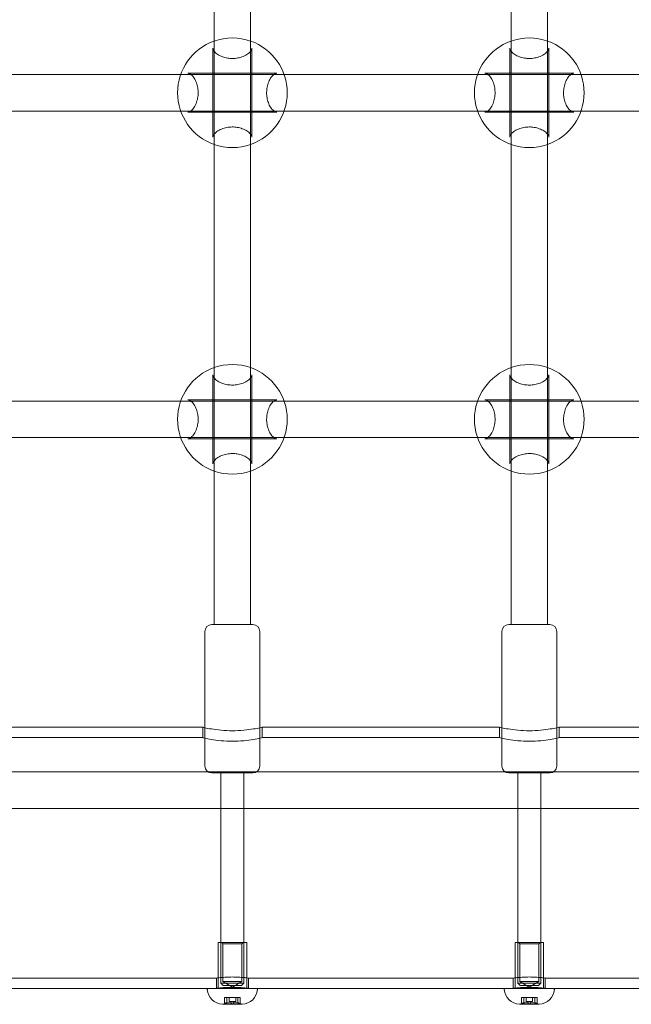
# Model space of a CAD drawing. Units: millimetres. Extents: x -3975 to 3570, y -1557 to 2227.
# Drawn here: x 362 to 630, y -64 to 367 of the extents above; entities that cross this region are included whole.
import ezdxf

# ---------------------------------------------------------------- set-up
doc = ezdxf.new("R2010")
doc.units = ezdxf.units.MM
doc.header["$MEASUREMENT"] = 0

msp = doc.modelspace()

# ---------------------------------------------------------------- linework, layer by layer
at = {"color": 0, "linetype": 'Continuous', "lineweight": 0}
for p, q in [((447, 353.18), (447, 459.82)), ((463, 353.18), (463, 459.82)), ((577, 353.18), (577, 459.82)), ((593, 353.18), (593, 459.82)), ((446.5, 315.48), (446.5, 354.52)), ((463.5, 315.48), (463.5, 354.52)), ((576.5, 315.48), (576.5, 354.52)), ((593.5, 315.48), (593.5, 354.52)), ((447, 316.82), (447, 353.18)), ((463, 316.82), (463, 353.18)), ((577, 316.82), (577, 353.18)), ((593, 316.82), (593, 353.18)), ((347.63, 343), (432.37, 343)), ((432.37, 343), (477.63, 343)), ((435.48, 343.5), (474.52, 343.5)), ((477.63, 343), (562.37, 343)), ((562.37, 343), (607.63, 343)), ((565.48, 343.5), (604.52, 343.5)), ((607.63, 343), (692.37, 343)), ((347.63, 327), (432.37, 327)), ((432.37, 327), (477.63, 327)), ((435.48, 326.5), (474.52, 326.5)), ((477.63, 327), (562.37, 327)), ((562.37, 327), (607.63, 327)), ((565.48, 326.5), (604.52, 326.5)), ((607.63, 327), (692.37, 327)), ((447, 210.18), (447, 316.82)), ((463, 210.18), (463, 316.82)), ((577, 210.18), (577, 316.82)), ((593, 210.18), (593, 316.82)), ((446.5, 172.48), (446.5, 211.52)), ((463.5, 172.48), (463.5, 211.52)), ((576.5, 172.48), (576.5, 211.52)), ((593.5, 172.48), (593.5, 211.52)), ((447, 173.82), (447, 210.18)), ((463, 173.82), (463, 210.18)), ((577, 173.82), (577, 210.18)), ((593, 173.82), (593, 210.18)), ((347.63, 200), (432.37, 200)), ((432.37, 200), (477.63, 200)), ((435.48, 200.5), (474.52, 200.5)), ((477.63, 200), (562.37, 200)), ((562.37, 200), (607.63, 200)), ((565.48, 200.5), (604.52, 200.5)), ((607.63, 200), (692.37, 200)), ((347.63, 184), (432.37, 184)), ((432.37, 184), (477.63, 184)), ((435.48, 183.5), (474.52, 183.5)), ((477.63, 184), (562.37, 184)), ((562.37, 184), (607.63, 184)), ((565.48, 183.5), (604.52, 183.5)), ((607.63, 184), (692.37, 184)), ((447, 102.15), (447, 173.82)), ((463, 102.15), (463, 173.82)), ((577, 102.15), (577, 173.82)), ((593, 102.15), (593, 173.82)), ((446, 102.15), (446.88, 102.15)), ((446.88, 102.15), (464, 102.15)), ((576, 102.15), (576.88, 102.15)), ((576.88, 102.15), (594, 102.15)), ((443, 99.15), (443, 56.93)), ((467, 99.15), (467, 56.93)), ((573, 99.15), (573, 56.93)), ((597, 99.15), (597, 56.93)), ((442, 57.15), (338, 57.15)), ((442, 52.65), (442, 57.15)), ((443, 56.93), (443, 40.15)), ((467, 56.93), (467, 40.15)), ((572, 57.15), (468, 57.15)), ((468, 52.65), (468, 57.15)), ((572, 52.65), (572, 57.15)), ((573, 56.93), (573, 40.15)), ((597, 56.93), (597, 40.15)), ((702, 57.15), (598, 57.15)), ((598, 52.65), (598, 57.15)), ((442, 52.65), (338, 52.65)), ((572, 52.65), (468, 52.65)), ((702, 52.65), (598, 52.65)), ((-1780.5, 37.61), (1782.5, 37.61)), ((446.88, 37.15), (446, 37.15)), ((464, 37.15), (446.88, 37.15)), ((450, 37.15), (450, -54.85)), ((460, 37.15), (460, -54.85)), ((576.88, 37.15), (576, 37.15)), ((594, 37.15), (576.88, 37.15)), ((580, 37.15), (580, -54.85)), ((590, 37.15), (590, -54.85)), ((-1780.5, 21.61), (1782.5, 21.61)), ((461.25, -37.15), (448.75, -37.15)), ((448.75, -37.15), (448.75, -56.95)), ((450.81, -37.65), (450.31, -37.15)), ((450.81, -37.65), (459.19, -37.65)), ((450.81, -37.65), (450.81, -54.15)), ((459.19, -37.65), (459.69, -37.15)), ((459.19, -37.65), (459.19, -54.15)), ((461.25, -37.15), (461.25, -56.95)), ((591.25, -37.15), (578.75, -37.15)), ((578.75, -37.15), (578.75, -56.95)), ((580.81, -37.65), (580.31, -37.15)), ((580.81, -37.65), (589.19, -37.65)), ((580.81, -37.65), (580.81, -54.15)), ((589.19, -37.65), (589.69, -37.15)), ((589.19, -37.65), (589.19, -54.15)), ((591.25, -37.15), (591.25, -56.95)), ((448, -52.65), (332, -52.65)), ((448, -52.65), (448, -57.15)), ((450, -54.85), (450.49, -54.85)), ((451, -55.85), (450, -54.85)), ((450.49, -54.85), (460, -54.85)), ((450.81, -54.15), (459.19, -54.15)), ((455, -56.67), (450.81, -54.15)), ((451.39, -55.85), (451, -55.85)), ((459, -55.85), (451.39, -55.85)), ((455, -56.67), (459.19, -54.15)), ((459, -55.85), (460, -54.85)), ((578, -52.65), (462, -52.65)), ((462, -52.65), (462, -57.15)), ((578, -52.65), (578, -57.15)), ((580, -54.85), (580.49, -54.85)), ((581, -55.85), (580, -54.85)), ((580.49, -54.85), (590, -54.85)), ((580.81, -54.15), (589.19, -54.15)), ((585, -56.67), (580.81, -54.15)), ((581.39, -55.85), (581, -55.85)), ((589, -55.85), (581.39, -55.85)), ((585, -56.67), (589.19, -54.15)), ((589, -55.85), (590, -54.85)), ((708, -52.65), (592, -52.65)), ((592, -52.65), (592, -57.15)), ((444.52, -57.15), (335.48, -57.15)), ((444.52, -57.15), (465.48, -57.15)), ((574.52, -57.15), (465.48, -57.15)), ((574.52, -57.15), (595.48, -57.15)), ((704.52, -57.15), (595.48, -57.15)), ((450.67, -64.14), (459.33, -64.14)), ((451.53, -61.15), (451.56, -61.15)), ((451.53, -63.94), (451.53, -61.15)), ((451.56, -61.15), (451.78, -61.15)), ((451.78, -61.15), (452.03, -61.15)), ((452.03, -61.15), (452.44, -61.15)), ((452.44, -61.15), (454.53, -61.15)), ((452.58, -61.15), (452.58, -63.46)), ((453.55, -62.95), (453.55, -61.15)), ((456.45, -62.95), (453.55, -62.95)), ((454.53, -61.15), (454.58, -61.15)), ((454.58, -61.15), (454.78, -61.15)), ((454.78, -61.15), (455.22, -61.15)), ((455.22, -61.15), (455.42, -61.15)), ((455.42, -61.15), (455.47, -61.15)), ((455.47, -61.15), (457.56, -61.15)), ((456.45, -62.95), (456.45, -61.15)), ((457.42, -61.15), (457.42, -63.46)), ((457.56, -61.15), (457.97, -61.15)), ((457.97, -61.15), (458.22, -61.15)), ((458.22, -61.15), (458.44, -61.15)), ((458.44, -61.15), (458.47, -61.15)), ((458.47, -63.94), (458.47, -61.15)), ((580.67, -64.14), (589.33, -64.14)), ((581.53, -61.15), (581.56, -61.15)), ((581.53, -63.94), (581.53, -61.15)), ((581.56, -61.15), (581.78, -61.15)), ((581.78, -61.15), (582.03, -61.15)), ((582.03, -61.15), (582.44, -61.15)), ((582.44, -61.15), (584.53, -61.15)), ((582.58, -61.15), (582.58, -63.46)), ((583.55, -62.95), (583.55, -61.15)), ((586.45, -62.95), (583.55, -62.95)), ((584.53, -61.15), (584.58, -61.15)), ((584.58, -61.15), (584.78, -61.15)), ((584.78, -61.15), (585.22, -61.15)), ((585.22, -61.15), (585.42, -61.15)), ((585.42, -61.15), (585.47, -61.15)), ((585.47, -61.15), (587.56, -61.15)), ((586.45, -62.95), (586.45, -61.15)), ((587.42, -61.15), (587.42, -63.46)), ((587.56, -61.15), (587.97, -61.15)), ((587.97, -61.15), (588.22, -61.15)), ((588.22, -61.15), (588.44, -61.15)), ((588.44, -61.15), (588.47, -61.15)), ((588.47, -63.94), (588.47, -61.15))]:
    msp.add_line(p, q, dxfattribs=at)
for centre, radius, start, end in [((455, 335), 24, 70.5288, 109.4712), ((585, 335), 24, 70.5288, 109.4712), ((455, 335), 24, 109.4712, 250.5288), ((455, 335), 24, 0, 70.5288), ((585, 335), 24, 109.4712, 250.5288), ((585, 335), 24, 0, 70.5288), ((455, 335), 24, 289.4712, 0), ((585, 335), 24, 289.4712, 360), ((455, 335), 24, 250.5288, 289.4712), ((585, 335), 24, 250.5288, 289.4712), ((455, 192), 24, 70.5288, 109.4712), ((585, 192), 24, 70.5288, 109.4712), ((455, 192), 24, 109.4712, 250.5288), ((455, 192), 24, 0, 70.5288), ((585, 192), 24, 109.4712, 250.5288), ((585, 192), 24, 0, 70.5288), ((455, 192), 24, 289.4712, 360), ((585, 192), 24, 289.4712, 0), ((455, 192), 24, 250.5288, 289.4712), ((585, 192), 24, 250.5288, 289.4712), ((446, 99.15), 3, 90, 180), ((464, 99.15), 3, 360, 90), ((576, 99.15), 3, 90, 180), ((594, 99.15), 3, 360, 90), ((446, 40.15), 3, 180, 270), ((464, 40.15), 3, 270, 360), ((576, 40.15), 3, 180, 270), ((594, 40.15), 3, 270, 360), ((444.52, -57.65), 0.5, 90, 184.4117), ((451, -57.15), 7, 184.4117, 267.2204), ((448.55, -56.95), 0.2, 270, 324.142), ((448.55, -56.95), 0.2, 324.142, 360), ((459, -57.15), 7, 272.7796, 355.5883), ((461.45, -56.95), 0.2, 180, 215.858), ((461.45, -56.95), 0.2, 215.858, 270), ((465.48, -57.65), 0.5, 355.5883, 90), ((574.52, -57.65), 0.5, 90, 184.4117), ((581, -57.15), 7, 184.4117, 267.2204), ((578.55, -56.95), 0.2, 270, 324.142), ((578.55, -56.95), 0.2, 324.142, 360), ((589, -57.15), 7, 272.7796, 355.5883), ((591.45, -56.95), 0.2, 180, 215.858), ((591.45, -56.95), 0.2, 215.858, 270), ((595.48, -57.65), 0.5, 355.5883, 90), ((450.67, -63.94), 0.2, 267.2204, 270), ((450.67, -63.94), 0.2, 270, 295.8089), ((455, -72.89), 9.74, 104.3832, 115.8089), ((455, -57.79), 5.36, 254.2934, 285.7066), ((455, -72.89), 8.95, 88.5843, 91.4157), ((455, -72.89), 9.75, 64.1911, 75.6168), ((459.33, -63.94), 0.2, 244.1911, 270), ((459.33, -63.94), 0.2, 270, 272.7796), ((580.67, -63.94), 0.2, 267.2204, 270), ((580.67, -63.94), 0.2, 270, 295.8089), ((585, -72.89), 9.74, 104.3832, 115.8089), ((585, -57.79), 5.36, 254.2934, 285.7066), ((585, -72.89), 8.95, 88.5843, 91.4157), ((585, -72.89), 9.74, 64.1911, 75.6168), ((589.33, -63.94), 0.2, 244.1911, 270), ((589.33, -63.94), 0.2, 270, 272.7796)]:
    msp.add_arc(centre, radius, start, end, dxfattribs=at)
for centre, major_axis, ratio, start_param, end_param in [((451.67, -72.89), (0, 8.95), 0.5, -0.024708, 0.024708), ((455.33, -72.89), (0, 9.71), 0.916341, 0.331031, 0.380115), ((454.18, -72.89), (0, 9.71), 0.111415, -0.380115, -0.331031), ((455.82, -72.89), (0, 9.71), 0.111415, 0.331031, 0.380115), ((454.67, -72.89), (0, 9.71), 0.916341, -0.380115, -0.331031), ((458.33, -72.89), (0, 8.95), 0.5, -0.024708, 0.024708), ((581.67, -72.89), (0, 8.95), 0.5, -0.024708, 0.024708), ((585.33, -72.89), (0, 9.71), 0.916341, 0.331031, 0.380115), ((584.18, -72.89), (0, 9.71), 0.111415, -0.380115, -0.331031), ((585.82, -72.89), (0, 9.71), 0.111415, 0.331031, 0.380115), ((584.67, -72.89), (0, 9.71), 0.916341, -0.380115, -0.331031), ((588.33, -72.89), (0, 8.95), 0.5, -0.024708, 0.024708)]:
    msp.add_ellipse(centre, major_axis=major_axis, ratio=ratio, start_param=start_param, end_param=end_param, dxfattribs=at)
at = {"color": 0, "linetype": 'Continuous', "lineweight": 0, "extrusion": (0, 0, -1)}
for centre, start_param, end_param in [((454.51, -72.89), -0.380115, -0.331031), ((455.49, -72.89), 0.331031, 0.380115), ((584.51, -72.89), -0.380115, -0.331031), ((585.49, -72.89), 0.331031, 0.380115)]:
    msp.add_ellipse(centre, major_axis=(0, 9.71), ratio=0.804926, start_param=start_param, end_param=end_param, dxfattribs=at)
at = {"color": 0, "linetype": 'Continuous', "lineweight": 0}
for points, knots in [([(463.5, 354.52), (463.5, 354.27), (463.45, 354.02), (463.23, 353.52), (463.08, 353.28), (462.71, 352.81), (462.49, 352.58), (461.97, 352.13), (461.68, 351.91), (461.04, 351.51), (460.69, 351.32), (459.96, 350.97), (459.58, 350.82), (458.8, 350.55), (458.41, 350.44), (457.62, 350.25), (457.23, 350.18), (456.45, 350.07), (456.06, 350.03), (455.3, 349.99), (454.92, 349.99), (454.16, 350.01), (453.79, 350.04), (453.04, 350.13), (452.67, 350.19), (451.93, 350.35), (451.56, 350.44), (450.83, 350.67), (450.47, 350.8), (449.77, 351.09), (449.43, 351.25), (448.78, 351.61), (448.48, 351.81), (447.92, 352.22), (447.67, 352.43), (447.23, 352.87), (447.05, 353.1), (446.76, 353.53), (446.66, 353.74), (446.53, 354.14), (446.5, 354.33), (446.5, 354.52)], [0.035025, 0.035025, 0.035025, 0.035025, 0.23249, 0.23249, 0.399152, 0.399152, 0.555036, 0.555036, 0.705886, 0.705886, 0.850252, 0.850252, 0.985661, 0.985661, 1.111068, 1.111068, 1.227476, 1.227476, 1.337292, 1.337292, 1.443606, 1.443606, 1.54963, 1.54963, 1.658423, 1.658423, 1.772806, 1.772806, 1.895042, 1.895042, 2.026418, 2.026418, 2.166832, 2.166832, 2.314634, 2.314634, 2.467681, 2.467681, 2.616862, 2.616862, 2.766042, 2.766042, 2.766042, 2.766042]), ([(593.5, 354.52), (593.5, 354.27), (593.45, 354.02), (593.23, 353.52), (593.08, 353.28), (592.71, 352.81), (592.49, 352.58), (591.97, 352.13), (591.68, 351.91), (591.04, 351.51), (590.69, 351.32), (589.96, 350.97), (589.58, 350.82), (588.8, 350.55), (588.41, 350.44), (587.62, 350.25), (587.23, 350.18), (586.45, 350.07), (586.06, 350.03), (585.3, 349.99), (584.92, 349.99), (584.16, 350.01), (583.79, 350.04), (583.04, 350.13), (582.67, 350.19), (581.93, 350.35), (581.56, 350.44), (580.83, 350.67), (580.47, 350.8), (579.77, 351.09), (579.43, 351.25), (578.78, 351.61), (578.48, 351.81), (577.92, 352.22), (577.67, 352.43), (577.23, 352.87), (577.05, 353.1), (576.76, 353.53), (576.66, 353.74), (576.53, 354.14), (576.5, 354.33), (576.5, 354.52)], [0.035025, 0.035025, 0.035025, 0.035025, 0.23249, 0.23249, 0.399152, 0.399152, 0.555036, 0.555036, 0.705886, 0.705886, 0.850252, 0.850252, 0.985661, 0.985661, 1.111068, 1.111068, 1.227476, 1.227476, 1.337292, 1.337292, 1.443606, 1.443606, 1.54963, 1.54963, 1.658423, 1.658423, 1.772806, 1.772806, 1.895042, 1.895042, 2.026418, 2.026418, 2.166832, 2.166832, 2.314634, 2.314634, 2.467681, 2.467681, 2.616862, 2.616862, 2.766042, 2.766042, 2.766042, 2.766042]), ([(435.48, 326.5), (435.73, 326.5), (435.98, 326.55), (436.48, 326.77), (436.72, 326.92), (437.19, 327.29), (437.42, 327.51), (437.87, 328.03), (438.09, 328.32), (438.49, 328.96), (438.68, 329.31), (439.03, 330.04), (439.18, 330.42), (439.45, 331.2), (439.56, 331.59), (439.75, 332.38), (439.82, 332.77), (439.93, 333.55), (439.97, 333.94), (440.01, 334.7), (440.01, 335.08), (439.99, 335.84), (439.96, 336.21), (439.87, 336.96), (439.81, 337.33), (439.65, 338.07), (439.56, 338.44), (439.33, 339.17), (439.2, 339.53), (438.91, 340.23), (438.75, 340.57), (438.39, 341.22), (438.19, 341.52), (437.78, 342.08), (437.57, 342.33), (437.13, 342.77), (436.9, 342.95), (436.47, 343.24), (436.26, 343.34), (435.86, 343.47), (435.67, 343.5), (435.48, 343.5)], [0.034582, 0.034582, 0.034582, 0.034582, 0.232047, 0.232047, 0.398709, 0.398709, 0.554593, 0.554593, 0.705443, 0.705443, 0.849809, 0.849809, 0.985218, 0.985218, 1.110625, 1.110625, 1.227033, 1.227033, 1.336848, 1.336848, 1.443163, 1.443163, 1.549186, 1.549186, 1.657979, 1.657979, 1.772362, 1.772362, 1.894599, 1.894599, 2.025974, 2.025974, 2.166388, 2.166388, 2.314191, 2.314191, 2.467237, 2.467237, 2.616418, 2.616418, 2.765599, 2.765599, 2.765599, 2.765599]), ([(474.52, 343.5), (474.27, 343.5), (474.02, 343.45), (473.52, 343.23), (473.28, 343.08), (472.81, 342.71), (472.58, 342.49), (472.13, 341.97), (471.91, 341.68), (471.51, 341.04), (471.32, 340.69), (470.97, 339.96), (470.82, 339.58), (470.55, 338.8), (470.44, 338.41), (470.25, 337.62), (470.18, 337.23), (470.07, 336.45), (470.03, 336.06), (469.99, 335.3), (469.99, 334.92), (470.01, 334.16), (470.04, 333.79), (470.13, 333.04), (470.19, 332.67), (470.35, 331.93), (470.44, 331.56), (470.67, 330.83), (470.8, 330.47), (471.09, 329.77), (471.25, 329.43), (471.61, 328.78), (471.81, 328.48), (472.22, 327.92), (472.43, 327.67), (472.87, 327.23), (473.1, 327.05), (473.53, 326.76), (473.74, 326.66), (474.14, 326.53), (474.33, 326.5), (474.52, 326.5)], [2.637306, 2.637306, 2.637306, 2.637306, 2.834752, 2.834752, 3.001417, 3.001417, 3.157297, 3.157297, 3.308147, 3.308147, 3.452513, 3.452513, 3.587924, 3.587924, 3.713331, 3.713331, 3.829739, 3.829739, 3.939556, 3.939556, 4.045869, 4.045869, 4.151893, 4.151893, 4.260687, 4.260687, 4.375067, 4.375067, 4.497304, 4.497304, 4.628679, 4.628679, 4.769092, 4.769092, 4.916894, 4.916894, 5.06994, 5.06994, 5.219127, 5.219127, 5.368314, 5.368314, 5.368314, 5.368314]), ([(565.48, 326.5), (565.73, 326.5), (565.98, 326.55), (566.48, 326.77), (566.72, 326.92), (567.19, 327.29), (567.42, 327.51), (567.87, 328.03), (568.09, 328.32), (568.49, 328.96), (568.68, 329.31), (569.03, 330.04), (569.18, 330.42), (569.45, 331.2), (569.56, 331.59), (569.75, 332.38), (569.82, 332.77), (569.93, 333.55), (569.97, 333.94), (570.01, 334.7), (570.01, 335.08), (569.99, 335.84), (569.96, 336.21), (569.87, 336.96), (569.81, 337.33), (569.65, 338.07), (569.56, 338.44), (569.33, 339.17), (569.2, 339.53), (568.91, 340.23), (568.75, 340.57), (568.39, 341.22), (568.19, 341.52), (567.78, 342.08), (567.57, 342.33), (567.13, 342.77), (566.9, 342.95), (566.47, 343.24), (566.26, 343.34), (565.86, 343.47), (565.67, 343.5), (565.48, 343.5)], [0.034582, 0.034582, 0.034582, 0.034582, 0.232047, 0.232047, 0.398709, 0.398709, 0.554593, 0.554593, 0.705443, 0.705443, 0.849809, 0.849809, 0.985218, 0.985218, 1.110625, 1.110625, 1.227033, 1.227033, 1.336848, 1.336848, 1.443163, 1.443163, 1.549186, 1.549186, 1.657979, 1.657979, 1.772362, 1.772362, 1.894599, 1.894599, 2.025974, 2.025974, 2.166388, 2.166388, 2.314191, 2.314191, 2.467237, 2.467237, 2.616418, 2.616418, 2.765599, 2.765599, 2.765599, 2.765599]), ([(604.52, 343.5), (604.27, 343.5), (604.02, 343.45), (603.52, 343.23), (603.28, 343.08), (602.81, 342.71), (602.58, 342.49), (602.13, 341.97), (601.91, 341.68), (601.51, 341.04), (601.32, 340.69), (600.97, 339.96), (600.82, 339.58), (600.55, 338.8), (600.44, 338.41), (600.25, 337.62), (600.18, 337.23), (600.07, 336.45), (600.03, 336.06), (599.99, 335.3), (599.99, 334.92), (600.01, 334.16), (600.04, 333.79), (600.13, 333.04), (600.19, 332.67), (600.35, 331.93), (600.44, 331.56), (600.67, 330.83), (600.8, 330.47), (601.09, 329.77), (601.25, 329.43), (601.61, 328.78), (601.81, 328.48), (602.22, 327.92), (602.43, 327.67), (602.87, 327.23), (603.1, 327.05), (603.53, 326.76), (603.74, 326.66), (604.14, 326.53), (604.33, 326.5), (604.52, 326.5)], [2.637306, 2.637306, 2.637306, 2.637306, 2.834752, 2.834752, 3.001417, 3.001417, 3.157297, 3.157297, 3.308147, 3.308147, 3.452513, 3.452513, 3.587924, 3.587924, 3.713331, 3.713331, 3.829739, 3.829739, 3.939556, 3.939556, 4.045869, 4.045869, 4.151893, 4.151893, 4.260687, 4.260687, 4.375067, 4.375067, 4.497304, 4.497304, 4.628679, 4.628679, 4.769092, 4.769092, 4.916894, 4.916894, 5.06994, 5.06994, 5.219127, 5.219127, 5.368314, 5.368314, 5.368314, 5.368314]), ([(446.5, 315.48), (446.5, 315.73), (446.55, 315.98), (446.77, 316.48), (446.92, 316.72), (447.29, 317.19), (447.51, 317.42), (448.03, 317.87), (448.32, 318.09), (448.96, 318.49), (449.31, 318.68), (450.04, 319.03), (450.42, 319.18), (451.2, 319.45), (451.59, 319.56), (452.38, 319.75), (452.77, 319.82), (453.55, 319.93), (453.94, 319.97), (454.7, 320.01), (455.08, 320.01), (455.84, 319.99), (456.21, 319.96), (456.96, 319.87), (457.33, 319.81), (458.07, 319.65), (458.44, 319.56), (459.17, 319.33), (459.53, 319.2), (460.23, 318.91), (460.57, 318.75), (461.22, 318.39), (461.52, 318.19), (462.08, 317.78), (462.33, 317.57), (462.77, 317.13), (462.95, 316.9), (463.24, 316.47), (463.34, 316.26), (463.47, 315.86), (463.5, 315.67), (463.5, 315.48)], [2.637749, 2.637749, 2.637749, 2.637749, 2.835195, 2.835195, 3.001859, 3.001859, 3.157739, 3.157739, 3.30859, 3.30859, 3.452956, 3.452956, 3.588366, 3.588366, 3.713773, 3.713773, 3.830181, 3.830181, 3.939998, 3.939998, 4.046312, 4.046312, 4.152335, 4.152335, 4.261129, 4.261129, 4.37551, 4.37551, 4.497747, 4.497747, 4.629121, 4.629121, 4.769534, 4.769534, 4.917336, 4.917336, 5.070382, 5.070382, 5.219569, 5.219569, 5.368756, 5.368756, 5.368756, 5.368756]), ([(576.5, 315.48), (576.5, 315.73), (576.55, 315.98), (576.77, 316.48), (576.92, 316.72), (577.29, 317.19), (577.51, 317.42), (578.03, 317.87), (578.32, 318.09), (578.96, 318.49), (579.31, 318.68), (580.04, 319.03), (580.42, 319.18), (581.2, 319.45), (581.59, 319.56), (582.38, 319.75), (582.77, 319.82), (583.55, 319.93), (583.94, 319.97), (584.7, 320.01), (585.08, 320.01), (585.84, 319.99), (586.21, 319.96), (586.96, 319.87), (587.33, 319.81), (588.07, 319.65), (588.44, 319.56), (589.17, 319.33), (589.53, 319.2), (590.23, 318.91), (590.57, 318.75), (591.22, 318.39), (591.52, 318.19), (592.08, 317.78), (592.33, 317.57), (592.77, 317.13), (592.95, 316.9), (593.24, 316.47), (593.34, 316.26), (593.47, 315.86), (593.5, 315.67), (593.5, 315.48)], [2.637749, 2.637749, 2.637749, 2.637749, 2.835195, 2.835195, 3.001859, 3.001859, 3.157739, 3.157739, 3.30859, 3.30859, 3.452956, 3.452956, 3.588366, 3.588366, 3.713773, 3.713773, 3.830181, 3.830181, 3.939998, 3.939998, 4.046312, 4.046312, 4.152335, 4.152335, 4.261129, 4.261129, 4.37551, 4.37551, 4.497747, 4.497747, 4.629121, 4.629121, 4.769534, 4.769534, 4.917336, 4.917336, 5.070382, 5.070382, 5.219569, 5.219569, 5.368756, 5.368756, 5.368756, 5.368756]), ([(463.5, 211.52), (463.5, 211.27), (463.45, 211.02), (463.23, 210.52), (463.08, 210.28), (462.71, 209.81), (462.49, 209.58), (461.97, 209.13), (461.68, 208.91), (461.04, 208.51), (460.69, 208.32), (459.96, 207.97), (459.58, 207.82), (458.8, 207.55), (458.41, 207.44), (457.62, 207.25), (457.23, 207.18), (456.45, 207.07), (456.06, 207.03), (455.3, 206.99), (454.92, 206.99), (454.16, 207.01), (453.79, 207.04), (453.04, 207.13), (452.67, 207.19), (451.93, 207.35), (451.56, 207.44), (450.83, 207.67), (450.47, 207.8), (449.77, 208.09), (449.43, 208.25), (448.78, 208.61), (448.48, 208.81), (447.92, 209.22), (447.67, 209.43), (447.23, 209.87), (447.05, 210.1), (446.76, 210.53), (446.66, 210.74), (446.53, 211.14), (446.5, 211.33), (446.5, 211.52)], [0.035025, 0.035025, 0.035025, 0.035025, 0.23249, 0.23249, 0.399152, 0.399152, 0.555036, 0.555036, 0.705886, 0.705886, 0.850252, 0.850252, 0.985661, 0.985661, 1.111068, 1.111068, 1.227476, 1.227476, 1.337292, 1.337292, 1.443606, 1.443606, 1.54963, 1.54963, 1.658423, 1.658423, 1.772806, 1.772806, 1.895042, 1.895042, 2.026418, 2.026418, 2.166832, 2.166832, 2.314634, 2.314634, 2.467681, 2.467681, 2.616862, 2.616862, 2.766042, 2.766042, 2.766042, 2.766042]), ([(593.5, 211.52), (593.5, 211.27), (593.45, 211.02), (593.23, 210.52), (593.08, 210.28), (592.71, 209.81), (592.49, 209.58), (591.97, 209.13), (591.68, 208.91), (591.04, 208.51), (590.69, 208.32), (589.96, 207.97), (589.58, 207.82), (588.8, 207.55), (588.41, 207.44), (587.62, 207.25), (587.23, 207.18), (586.45, 207.07), (586.06, 207.03), (585.3, 206.99), (584.92, 206.99), (584.16, 207.01), (583.79, 207.04), (583.04, 207.13), (582.67, 207.19), (581.93, 207.35), (581.56, 207.44), (580.83, 207.67), (580.47, 207.8), (579.77, 208.09), (579.43, 208.25), (578.78, 208.61), (578.48, 208.81), (577.92, 209.22), (577.67, 209.43), (577.23, 209.87), (577.05, 210.1), (576.76, 210.53), (576.66, 210.74), (576.53, 211.14), (576.5, 211.33), (576.5, 211.52)], [0.035025, 0.035025, 0.035025, 0.035025, 0.23249, 0.23249, 0.399152, 0.399152, 0.555036, 0.555036, 0.705886, 0.705886, 0.850252, 0.850252, 0.985661, 0.985661, 1.111068, 1.111068, 1.227476, 1.227476, 1.337292, 1.337292, 1.443606, 1.443606, 1.54963, 1.54963, 1.658423, 1.658423, 1.772806, 1.772806, 1.895042, 1.895042, 2.026418, 2.026418, 2.166832, 2.166832, 2.314634, 2.314634, 2.467681, 2.467681, 2.616862, 2.616862, 2.766042, 2.766042, 2.766042, 2.766042]), ([(435.48, 183.5), (435.73, 183.5), (435.98, 183.55), (436.48, 183.77), (436.72, 183.92), (437.19, 184.29), (437.42, 184.51), (437.87, 185.03), (438.09, 185.32), (438.49, 185.96), (438.68, 186.31), (439.03, 187.04), (439.18, 187.42), (439.45, 188.2), (439.56, 188.59), (439.75, 189.38), (439.82, 189.77), (439.93, 190.55), (439.97, 190.94), (440.01, 191.7), (440.01, 192.08), (439.99, 192.84), (439.96, 193.21), (439.87, 193.96), (439.81, 194.33), (439.65, 195.07), (439.56, 195.44), (439.33, 196.17), (439.2, 196.53), (438.91, 197.23), (438.75, 197.57), (438.39, 198.22), (438.19, 198.52), (437.78, 199.08), (437.57, 199.33), (437.13, 199.77), (436.9, 199.95), (436.47, 200.24), (436.26, 200.34), (435.86, 200.47), (435.67, 200.5), (435.48, 200.5)], [0.034582, 0.034582, 0.034582, 0.034582, 0.232047, 0.232047, 0.398709, 0.398709, 0.554593, 0.554593, 0.705443, 0.705443, 0.849809, 0.849809, 0.985218, 0.985218, 1.110625, 1.110625, 1.227033, 1.227033, 1.336848, 1.336848, 1.443163, 1.443163, 1.549186, 1.549186, 1.657979, 1.657979, 1.772362, 1.772362, 1.894599, 1.894599, 2.025974, 2.025974, 2.166388, 2.166388, 2.314191, 2.314191, 2.467237, 2.467237, 2.616418, 2.616418, 2.765599, 2.765599, 2.765599, 2.765599]), ([(474.52, 200.5), (474.27, 200.5), (474.02, 200.45), (473.52, 200.23), (473.28, 200.08), (472.81, 199.71), (472.58, 199.49), (472.13, 198.97), (471.91, 198.68), (471.51, 198.04), (471.32, 197.69), (470.97, 196.96), (470.82, 196.58), (470.55, 195.8), (470.44, 195.41), (470.25, 194.62), (470.18, 194.23), (470.07, 193.45), (470.03, 193.06), (469.99, 192.3), (469.99, 191.92), (470.01, 191.16), (470.04, 190.79), (470.13, 190.04), (470.19, 189.67), (470.35, 188.93), (470.44, 188.56), (470.67, 187.83), (470.8, 187.47), (471.09, 186.77), (471.25, 186.43), (471.61, 185.78), (471.81, 185.48), (472.22, 184.92), (472.43, 184.67), (472.87, 184.23), (473.1, 184.05), (473.53, 183.76), (473.74, 183.66), (474.14, 183.53), (474.33, 183.5), (474.52, 183.5)], [2.637306, 2.637306, 2.637306, 2.637306, 2.834752, 2.834752, 3.001417, 3.001417, 3.157297, 3.157297, 3.308147, 3.308147, 3.452513, 3.452513, 3.587924, 3.587924, 3.713331, 3.713331, 3.829739, 3.829739, 3.939556, 3.939556, 4.045869, 4.045869, 4.151893, 4.151893, 4.260687, 4.260687, 4.375067, 4.375067, 4.497304, 4.497304, 4.628679, 4.628679, 4.769092, 4.769092, 4.916894, 4.916894, 5.06994, 5.06994, 5.219127, 5.219127, 5.368314, 5.368314, 5.368314, 5.368314]), ([(565.48, 183.5), (565.73, 183.5), (565.98, 183.55), (566.48, 183.77), (566.72, 183.92), (567.19, 184.29), (567.42, 184.51), (567.87, 185.03), (568.09, 185.32), (568.49, 185.96), (568.68, 186.31), (569.03, 187.04), (569.18, 187.42), (569.45, 188.2), (569.56, 188.59), (569.75, 189.38), (569.82, 189.77), (569.93, 190.55), (569.97, 190.94), (570.01, 191.7), (570.01, 192.08), (569.99, 192.84), (569.96, 193.21), (569.87, 193.96), (569.81, 194.33), (569.65, 195.07), (569.56, 195.44), (569.33, 196.17), (569.2, 196.53), (568.91, 197.23), (568.75, 197.57), (568.39, 198.22), (568.19, 198.52), (567.78, 199.08), (567.57, 199.33), (567.13, 199.77), (566.9, 199.95), (566.47, 200.24), (566.26, 200.34), (565.86, 200.47), (565.67, 200.5), (565.48, 200.5)], [0.034582, 0.034582, 0.034582, 0.034582, 0.232047, 0.232047, 0.398709, 0.398709, 0.554593, 0.554593, 0.705443, 0.705443, 0.849809, 0.849809, 0.985218, 0.985218, 1.110625, 1.110625, 1.227033, 1.227033, 1.336848, 1.336848, 1.443163, 1.443163, 1.549186, 1.549186, 1.657979, 1.657979, 1.772362, 1.772362, 1.894599, 1.894599, 2.025974, 2.025974, 2.166388, 2.166388, 2.314191, 2.314191, 2.467237, 2.467237, 2.616418, 2.616418, 2.765599, 2.765599, 2.765599, 2.765599]), ([(604.52, 200.5), (604.27, 200.5), (604.02, 200.45), (603.52, 200.23), (603.28, 200.08), (602.81, 199.71), (602.58, 199.49), (602.13, 198.97), (601.91, 198.68), (601.51, 198.04), (601.32, 197.69), (600.97, 196.96), (600.82, 196.58), (600.55, 195.8), (600.44, 195.41), (600.25, 194.62), (600.18, 194.23), (600.07, 193.45), (600.03, 193.06), (599.99, 192.3), (599.99, 191.92), (600.01, 191.16), (600.04, 190.79), (600.13, 190.04), (600.19, 189.67), (600.35, 188.93), (600.44, 188.56), (600.67, 187.83), (600.8, 187.47), (601.09, 186.77), (601.25, 186.43), (601.61, 185.78), (601.81, 185.48), (602.22, 184.92), (602.43, 184.67), (602.87, 184.23), (603.1, 184.05), (603.53, 183.76), (603.74, 183.66), (604.14, 183.53), (604.33, 183.5), (604.52, 183.5)], [2.637306, 2.637306, 2.637306, 2.637306, 2.834752, 2.834752, 3.001417, 3.001417, 3.157297, 3.157297, 3.308147, 3.308147, 3.452513, 3.452513, 3.587924, 3.587924, 3.713331, 3.713331, 3.829739, 3.829739, 3.939556, 3.939556, 4.045869, 4.045869, 4.151893, 4.151893, 4.260687, 4.260687, 4.375067, 4.375067, 4.497304, 4.497304, 4.628679, 4.628679, 4.769092, 4.769092, 4.916894, 4.916894, 5.06994, 5.06994, 5.219127, 5.219127, 5.368314, 5.368314, 5.368314, 5.368314]), ([(446.5, 172.48), (446.5, 172.73), (446.55, 172.98), (446.77, 173.48), (446.92, 173.72), (447.29, 174.19), (447.51, 174.42), (448.03, 174.87), (448.32, 175.09), (448.96, 175.49), (449.31, 175.68), (450.04, 176.03), (450.42, 176.18), (451.2, 176.45), (451.59, 176.56), (452.38, 176.75), (452.77, 176.82), (453.55, 176.93), (453.94, 176.97), (454.7, 177.01), (455.08, 177.01), (455.84, 176.99), (456.21, 176.96), (456.96, 176.87), (457.33, 176.81), (458.07, 176.65), (458.44, 176.56), (459.17, 176.33), (459.53, 176.2), (460.23, 175.91), (460.57, 175.75), (461.22, 175.39), (461.52, 175.19), (462.08, 174.78), (462.33, 174.57), (462.77, 174.13), (462.95, 173.9), (463.24, 173.47), (463.34, 173.26), (463.47, 172.86), (463.5, 172.67), (463.5, 172.48)], [2.637749, 2.637749, 2.637749, 2.637749, 2.835195, 2.835195, 3.001859, 3.001859, 3.157739, 3.157739, 3.30859, 3.30859, 3.452956, 3.452956, 3.588366, 3.588366, 3.713773, 3.713773, 3.830181, 3.830181, 3.939998, 3.939998, 4.046312, 4.046312, 4.152335, 4.152335, 4.261129, 4.261129, 4.37551, 4.37551, 4.497747, 4.497747, 4.629121, 4.629121, 4.769534, 4.769534, 4.917336, 4.917336, 5.070382, 5.070382, 5.219569, 5.219569, 5.368756, 5.368756, 5.368756, 5.368756]), ([(576.5, 172.48), (576.5, 172.73), (576.55, 172.98), (576.77, 173.48), (576.92, 173.72), (577.29, 174.19), (577.51, 174.42), (578.03, 174.87), (578.32, 175.09), (578.96, 175.49), (579.31, 175.68), (580.04, 176.03), (580.42, 176.18), (581.2, 176.45), (581.59, 176.56), (582.38, 176.75), (582.77, 176.82), (583.55, 176.93), (583.94, 176.97), (584.7, 177.01), (585.08, 177.01), (585.84, 176.99), (586.21, 176.96), (586.96, 176.87), (587.33, 176.81), (588.07, 176.65), (588.44, 176.56), (589.17, 176.33), (589.53, 176.2), (590.23, 175.91), (590.57, 175.75), (591.22, 175.39), (591.52, 175.19), (592.08, 174.78), (592.33, 174.57), (592.77, 174.13), (592.95, 173.9), (593.24, 173.47), (593.34, 173.26), (593.47, 172.86), (593.5, 172.67), (593.5, 172.48)], [2.637749, 2.637749, 2.637749, 2.637749, 2.835195, 2.835195, 3.001859, 3.001859, 3.157739, 3.157739, 3.30859, 3.30859, 3.452956, 3.452956, 3.588366, 3.588366, 3.713773, 3.713773, 3.830181, 3.830181, 3.939998, 3.939998, 4.046312, 4.046312, 4.152335, 4.152335, 4.261129, 4.261129, 4.37551, 4.37551, 4.497747, 4.497747, 4.629121, 4.629121, 4.769534, 4.769534, 4.917336, 4.917336, 5.070382, 5.070382, 5.219569, 5.219569, 5.368756, 5.368756, 5.368756, 5.368756]), ([(467, 56.93), (467, 56.93), (467, 56.93), (467.67, 57.07), (468, 57.15), (468, 57.15), (467.67, 57.07), (466.34, 56.79), (465.34, 56.59), (463.04, 56.22), (461.58, 56.02), (458.38, 55.73), (456.64, 55.65), (453.36, 55.65), (451.62, 55.73), (448.42, 56.02), (446.96, 56.22), (444.66, 56.59), (443.66, 56.79), (442.33, 57.07), (442, 57.15), (442, 57.15), (442.33, 57.07), (443, 56.93), (443, 56.93), (443, 56.93)], [1.472915, 1.472915, 1.472915, 1.472915, 1.474673, 1.474673, 1.9662, 1.9662, 2.457727, 2.457727, 2.949253, 2.949253, 3.440827, 3.440827, 3.9324, 3.9324, 4.423973, 4.423973, 4.915547, 4.915547, 5.407073, 5.407073, 5.8986, 5.8986, 6.390127, 6.390127, 6.391885, 6.391885, 6.391885, 6.391885]), ([(597, 56.93), (597, 56.93), (597, 56.93), (597.67, 57.07), (598, 57.15), (598, 57.15), (597.67, 57.07), (596.34, 56.79), (595.34, 56.59), (593.04, 56.22), (591.58, 56.02), (588.38, 55.73), (586.64, 55.65), (583.36, 55.65), (581.62, 55.73), (578.42, 56.02), (576.96, 56.22), (574.66, 56.59), (573.66, 56.79), (572.33, 57.07), (572, 57.15), (572, 57.15), (572.33, 57.07), (573, 56.93), (573, 56.93), (573, 56.93)], [1.472915, 1.472915, 1.472915, 1.472915, 1.474673, 1.474673, 1.9662, 1.9662, 2.457727, 2.457727, 2.949253, 2.949253, 3.440827, 3.440827, 3.9324, 3.9324, 4.423973, 4.423973, 4.915547, 4.915547, 5.407073, 5.407073, 5.8986, 5.8986, 6.390127, 6.390127, 6.391885, 6.391885, 6.391885, 6.391885]), ([(442, 52.65), (442, 52.65), (442.33, 52.57), (443.66, 52.26), (444.66, 52.05), (446.96, 51.64), (448.42, 51.42), (451.62, 51.11), (453.36, 51.02), (456.64, 51.02), (458.38, 51.11), (461.58, 51.42), (463.04, 51.64), (465.34, 52.05), (466.34, 52.26), (467.67, 52.57), (468, 52.65), (468, 52.65)], [1.967565, 1.967565, 1.967565, 1.967565, 2.459424, 2.459424, 2.951282, 2.951282, 3.443206, 3.443206, 3.93513, 3.93513, 4.427054, 4.427054, 4.918978, 4.918978, 5.410836, 5.410836, 5.902695, 5.902695, 5.902695, 5.902695]), ([(572, 52.65), (572, 52.65), (572.33, 52.57), (573.66, 52.26), (574.66, 52.05), (576.96, 51.64), (578.42, 51.42), (581.62, 51.11), (583.36, 51.02), (586.64, 51.02), (588.38, 51.11), (591.58, 51.42), (593.04, 51.64), (595.34, 52.05), (596.34, 52.26), (597.67, 52.57), (598, 52.65), (598, 52.65)], [1.967565, 1.967565, 1.967565, 1.967565, 2.459424, 2.459424, 2.951282, 2.951282, 3.443206, 3.443206, 3.93513, 3.93513, 4.427054, 4.427054, 4.918978, 4.918978, 5.410836, 5.410836, 5.902695, 5.902695, 5.902695, 5.902695]), ([(455, -52.18), (454.12, -52.18), (453.18, -52.21), (451.46, -52.3), (450.67, -52.36), (449.43, -52.48), (448.89, -52.54), (448.18, -52.63), (448, -52.65), (448, -52.65)], [0, 0, 0, 0, 0.264018, 0.264018, 0.528036, 0.528036, 0.792051, 0.792051, 1.056066, 1.056066, 1.056066, 1.056066]), ([(462, -52.65), (462, -52.65), (461.82, -52.63), (461.11, -52.54), (460.57, -52.48), (459.33, -52.36), (458.54, -52.3), (456.82, -52.21), (455.88, -52.18), (455, -52.18)], [3.168199, 3.168199, 3.168199, 3.168199, 3.432215, 3.432215, 3.69623, 3.69623, 3.960248, 3.960248, 4.224266, 4.224266, 4.224266, 4.224266]), ([(585, -52.18), (584.12, -52.18), (583.18, -52.21), (581.46, -52.3), (580.67, -52.36), (579.43, -52.48), (578.89, -52.54), (578.18, -52.63), (578, -52.65), (578, -52.65)], [0, 0, 0, 0, 0.264018, 0.264018, 0.528036, 0.528036, 0.792051, 0.792051, 1.056066, 1.056066, 1.056066, 1.056066]), ([(592, -52.65), (592, -52.65), (591.82, -52.63), (591.11, -52.54), (590.57, -52.48), (589.33, -52.36), (588.54, -52.3), (586.82, -52.21), (585.88, -52.18), (585, -52.18)], [3.168199, 3.168199, 3.168199, 3.168199, 3.432215, 3.432215, 3.69623, 3.69623, 3.960248, 3.960248, 4.224266, 4.224266, 4.224266, 4.224266]), ([(448, -57.15), (448, -57.15), (448.18, -57.13), (448.89, -57.05), (449.43, -56.99), (450.67, -56.88), (451.46, -56.82), (453.18, -56.74), (454.12, -56.72), (455, -56.72)], [3.167585, 3.167585, 3.167585, 3.167585, 3.43155, 3.43155, 3.695514, 3.695514, 3.95948, 3.95948, 4.223447, 4.223447, 4.223447, 4.223447]), ([(455, -56.72), (455.88, -56.72), (456.82, -56.74), (458.54, -56.82), (459.33, -56.88), (460.57, -56.99), (461.11, -57.05), (461.82, -57.13), (462, -57.15), (462, -57.15)], [0, 0, 0, 0, 0.263966, 0.263966, 0.527933, 0.527933, 0.791897, 0.791897, 1.055862, 1.055862, 1.055862, 1.055862]), ([(578, -57.15), (578, -57.15), (578.18, -57.13), (578.89, -57.05), (579.43, -56.99), (580.67, -56.88), (581.46, -56.82), (583.18, -56.74), (584.12, -56.72), (585, -56.72)], [3.167585, 3.167585, 3.167585, 3.167585, 3.43155, 3.43155, 3.695514, 3.695514, 3.95948, 3.95948, 4.223447, 4.223447, 4.223447, 4.223447]), ([(585, -56.72), (585.88, -56.72), (586.82, -56.74), (588.54, -56.82), (589.33, -56.88), (590.57, -56.99), (591.11, -57.05), (591.82, -57.13), (592, -57.15), (592, -57.15)], [0, 0, 0, 0, 0.263966, 0.263966, 0.527933, 0.527933, 0.791897, 0.791897, 1.055862, 1.055862, 1.055862, 1.055862]), ([(451.56, -63.95), (451.54, -63.95), (451.54, -63.95), (451.53, -63.94), (451.53, -63.93), (451.53, -63.93), (451.54, -63.92), (451.55, -63.91), (451.58, -63.9), (451.59, -63.89), (451.61, -63.88)], [-0.01414371, -0.01414371, -0.01414371, -0.01414371, -0.00759144, -0.00759144, 0, 0, 0, 0.00796614, 0.00796614, 0.01474157, 0.01474157, 0.01474157, 0.01474157]), ([(452.03, -63.88), (452.01, -63.89), (451.99, -63.9), (451.94, -63.91), (451.91, -63.92), (451.89, -63.93), (451.86, -63.93), (451.84, -63.94), (451.8, -63.95), (451.79, -63.95), (451.78, -63.95)], [-0.01474049, -0.01474049, -0.01474049, -0.01474049, -0.00793116, -0.00793116, 0, 0, 0, 0.00759144, 0.00759144, 0.01414371, 0.01414371, 0.01414371, 0.01414371]), ([(451.97, -63.71), (452.04, -63.68), (452.1, -63.66), (452.28, -63.58), (452.39, -63.53), (452.54, -63.47), (452.58, -63.46), (452.58, -63.46)], [-0.1381338, -0.1381338, -0.1381338, -0.1381338, -0.1124518, -0.1124518, -0.0562259, -0.0562259, 0, 0, 0, 0]), ([(454.53, -63.71), (454.52, -63.68), (454.5, -63.66), (454.43, -63.58), (454.35, -63.53), (454.11, -63.47), (453.95, -63.46), (453.79, -63.46), (453.63, -63.46), (453.44, -63.47), (453.05, -63.53), (452.85, -63.58), (452.6, -63.66), (452.52, -63.68), (452.44, -63.71)], [-0.1381338, -0.1381338, -0.1381338, -0.1381338, -0.1124518, -0.1124518, -0.0562259, -0.0562259, 0, 0, 0, 0.0562259, 0.0562259, 0.1124518, 0.1124518, 0.1381338, 0.1381338, 0.1381338, 0.1381338]), ([(454.78, -63.95), (454.76, -63.95), (454.73, -63.95), (454.69, -63.94), (454.66, -63.93), (454.65, -63.93), (454.63, -63.92), (454.61, -63.91), (454.59, -63.9), (454.58, -63.89), (454.58, -63.88)], [-0.01414371, -0.01414371, -0.01414371, -0.01414371, -0.00759144, -0.00759144, 0, 0, 0, 0.00796614, 0.00796614, 0.01474157, 0.01474157, 0.01474157, 0.01474157]), ([(455.42, -63.88), (455.42, -63.89), (455.41, -63.9), (455.39, -63.91), (455.37, -63.92), (455.35, -63.93), (455.34, -63.93), (455.31, -63.94), (455.27, -63.95), (455.24, -63.95), (455.22, -63.95)], [-0.01474049, -0.01474049, -0.01474049, -0.01474049, -0.00793116, -0.00793116, 0, 0, 0, 0.00759144, 0.00759144, 0.01414371, 0.01414371, 0.01414371, 0.01414371]), ([(457.56, -63.71), (457.48, -63.68), (457.4, -63.66), (457.15, -63.58), (456.95, -63.53), (456.56, -63.47), (456.37, -63.46), (456.21, -63.46), (456.05, -63.46), (455.89, -63.47), (455.65, -63.53), (455.57, -63.58), (455.5, -63.66), (455.48, -63.68), (455.47, -63.71)], [-0.1381338, -0.1381338, -0.1381338, -0.1381338, -0.1124518, -0.1124518, -0.0562259, -0.0562259, 0, 0, 0, 0.0562259, 0.0562259, 0.1124518, 0.1124518, 0.1381338, 0.1381338, 0.1381338, 0.1381338]), ([(457.42, -63.46), (457.42, -63.46), (457.46, -63.47), (457.61, -63.53), (457.72, -63.58), (457.9, -63.66), (457.96, -63.68), (458.03, -63.71)], [0, 0, 0, 0, 0.0562259, 0.0562259, 0.1124518, 0.1124518, 0.1381338, 0.1381338, 0.1381338, 0.1381338]), ([(458.22, -63.95), (458.21, -63.95), (458.2, -63.95), (458.16, -63.94), (458.14, -63.93), (458.11, -63.93), (458.09, -63.92), (458.06, -63.91), (458.01, -63.9), (457.99, -63.89), (457.97, -63.88)], [-0.01414371, -0.01414371, -0.01414371, -0.01414371, -0.00759144, -0.00759144, 0, 0, 0, 0.00796614, 0.00796614, 0.01474157, 0.01474157, 0.01474157, 0.01474157]), ([(458.39, -63.88), (458.41, -63.89), (458.42, -63.9), (458.45, -63.91), (458.46, -63.92), (458.47, -63.93), (458.47, -63.93), (458.47, -63.94), (458.46, -63.95), (458.46, -63.95), (458.44, -63.95)], [-0.01474049, -0.01474049, -0.01474049, -0.01474049, -0.00793116, -0.00793116, 0, 0, 0, 0.00759144, 0.00759144, 0.01414371, 0.01414371, 0.01414371, 0.01414371]), ([(581.56, -63.95), (581.54, -63.95), (581.54, -63.95), (581.53, -63.94), (581.53, -63.93), (581.53, -63.93), (581.54, -63.92), (581.55, -63.91), (581.58, -63.9), (581.59, -63.89), (581.61, -63.88)], [-0.01414371, -0.01414371, -0.01414371, -0.01414371, -0.00759144, -0.00759144, 0, 0, 0, 0.00796614, 0.00796614, 0.01474157, 0.01474157, 0.01474157, 0.01474157]), ([(582.03, -63.88), (582.01, -63.89), (581.99, -63.9), (581.94, -63.91), (581.91, -63.92), (581.89, -63.93), (581.86, -63.93), (581.84, -63.94), (581.8, -63.95), (581.79, -63.95), (581.78, -63.95)], [-0.01474049, -0.01474049, -0.01474049, -0.01474049, -0.00793116, -0.00793116, 0, 0, 0, 0.00759144, 0.00759144, 0.01414371, 0.01414371, 0.01414371, 0.01414371]), ([(581.97, -63.71), (582.04, -63.68), (582.1, -63.66), (582.28, -63.58), (582.39, -63.53), (582.54, -63.47), (582.58, -63.46), (582.58, -63.46)], [-0.1381338, -0.1381338, -0.1381338, -0.1381338, -0.1124518, -0.1124518, -0.0562259, -0.0562259, 0, 0, 0, 0]), ([(584.53, -63.71), (584.52, -63.68), (584.5, -63.66), (584.43, -63.58), (584.35, -63.53), (584.11, -63.47), (583.95, -63.46), (583.79, -63.46), (583.63, -63.46), (583.44, -63.47), (583.05, -63.53), (582.85, -63.58), (582.6, -63.66), (582.52, -63.68), (582.44, -63.71)], [-0.1381338, -0.1381338, -0.1381338, -0.1381338, -0.1124518, -0.1124518, -0.0562259, -0.0562259, 0, 0, 0, 0.0562259, 0.0562259, 0.1124518, 0.1124518, 0.1381338, 0.1381338, 0.1381338, 0.1381338]), ([(584.78, -63.95), (584.76, -63.95), (584.73, -63.95), (584.69, -63.94), (584.66, -63.93), (584.65, -63.93), (584.63, -63.92), (584.61, -63.91), (584.59, -63.9), (584.58, -63.89), (584.58, -63.88)], [-0.01414371, -0.01414371, -0.01414371, -0.01414371, -0.00759144, -0.00759144, 0, 0, 0, 0.00796614, 0.00796614, 0.01474157, 0.01474157, 0.01474157, 0.01474157]), ([(585.42, -63.88), (585.42, -63.89), (585.41, -63.9), (585.39, -63.91), (585.37, -63.92), (585.35, -63.93), (585.34, -63.93), (585.31, -63.94), (585.27, -63.95), (585.24, -63.95), (585.22, -63.95)], [-0.01474049, -0.01474049, -0.01474049, -0.01474049, -0.00793116, -0.00793116, 0, 0, 0, 0.00759144, 0.00759144, 0.01414371, 0.01414371, 0.01414371, 0.01414371]), ([(587.56, -63.71), (587.48, -63.68), (587.4, -63.66), (587.15, -63.58), (586.95, -63.53), (586.56, -63.47), (586.37, -63.46), (586.21, -63.46), (586.05, -63.46), (585.89, -63.47), (585.65, -63.53), (585.57, -63.58), (585.5, -63.66), (585.48, -63.68), (585.47, -63.71)], [-0.1381338, -0.1381338, -0.1381338, -0.1381338, -0.1124518, -0.1124518, -0.0562259, -0.0562259, 0, 0, 0, 0.0562259, 0.0562259, 0.1124518, 0.1124518, 0.1381338, 0.1381338, 0.1381338, 0.1381338]), ([(587.42, -63.46), (587.42, -63.46), (587.46, -63.47), (587.61, -63.53), (587.72, -63.58), (587.9, -63.66), (587.96, -63.68), (588.03, -63.71)], [0, 0, 0, 0, 0.0562259, 0.0562259, 0.1124518, 0.1124518, 0.1381338, 0.1381338, 0.1381338, 0.1381338]), ([(588.22, -63.95), (588.21, -63.95), (588.2, -63.95), (588.16, -63.94), (588.14, -63.93), (588.11, -63.93), (588.09, -63.92), (588.06, -63.91), (588.01, -63.9), (587.99, -63.89), (587.97, -63.88)], [-0.01414371, -0.01414371, -0.01414371, -0.01414371, -0.00759144, -0.00759144, 0, 0, 0, 0.00796614, 0.00796614, 0.01474157, 0.01474157, 0.01474157, 0.01474157]), ([(588.39, -63.88), (588.41, -63.89), (588.42, -63.9), (588.45, -63.91), (588.46, -63.92), (588.47, -63.93), (588.47, -63.93), (588.47, -63.94), (588.46, -63.95), (588.46, -63.95), (588.44, -63.95)], [-0.01474049, -0.01474049, -0.01474049, -0.01474049, -0.00793116, -0.00793116, 0, 0, 0, 0.00759144, 0.00759144, 0.01414371, 0.01414371, 0.01414371, 0.01414371])]:
    msp.add_open_spline(points, degree=3, knots=knots, dxfattribs=at)

doc.saveas('drawing.dxf')
